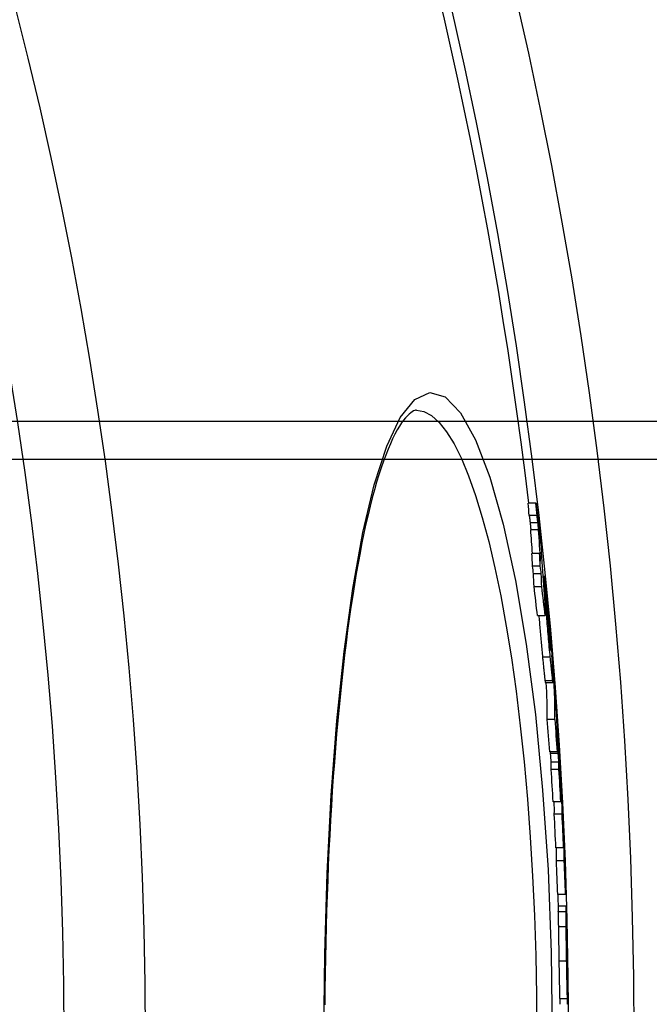
# Model space of a CAD drawing. Units: millimetres. Extents: x 3557 to 23813, y -2157 to 8330.
# Drawn here: x 13775 to 13856, y 1259 to 1387 of the extents above; entities that cross this region are included whole.
import ezdxf

# ---------------------------------------------------------------- set-up
doc = ezdxf.new("R2010")
doc.units = ezdxf.units.MM

msp = doc.modelspace()

# ---------------------------------------------------------------- linework, layer by layer
for p, q in [((13826.38, 1336.34), (13826.38, 1336.34)), ((13935.8, 1334.84), (13450.8, 1334.84)), ((13935.8, 1329.94), (13290.8, 1329.94)), ((13841.83, 1324.28), (13840.83, 1324.28)), ((13841.97, 1322.69), (13840.97, 1322.69)), ((13842.09, 1321.75), (13841.08, 1321.75)), ((13842.17, 1320.86), (13841.16, 1320.86)), ((13842.31, 1317.8), (13841.31, 1317.8)), ((13842.4, 1316.16), (13841.39, 1316.16)), ((13842.52, 1315.16), (13841.51, 1315.16)), ((13842.78, 1314.83), (13842.92, 1314.83)), ((13842.59, 1313.49), (13841.58, 1313.49)), ((13842.99, 1313.6), (13842.85, 1313.6)), ((13843.02, 1313.03), (13842.89, 1313.03)), ((13843.12, 1311.25), (13843.02, 1311.25)), ((13843.03, 1309.74), (13842.02, 1309.74)), ((13843.05, 1310.63), (13843, 1310.63)), ((13843.37, 1310.3), (13843.35, 1310.3)), ((13843.39, 1309.73), (13843.37, 1309.73)), ((13843.48, 1309.12), (13843.43, 1309.12)), ((13843.55, 1308.22), (13843.52, 1308.22)), ((13843.67, 1306.1), (13843.6, 1306.1)), ((13843.69, 1304.39), (13842.68, 1304.39)), ((13843.7, 1305.3), (13843.69, 1305.3)), ((13844.01, 1303.36), (13843.97, 1303.36)), ((13844.01, 1301.32), (13843, 1301.32)), ((13843.05, 1301.09), (13844.05, 1301.09)), ((13844.29, 1296.29), (13843.29, 1296.29)), ((13844.52, 1296.62), (13844.5, 1296.62)), ((13844.59, 1295.69), (13844.55, 1295.69)), ((13844.66, 1294.7), (13844.58, 1294.7)), ((13844.7, 1294.08), (13844.59, 1294.08)), ((13844.61, 1292.14), (13843.61, 1292.14)), ((13844.72, 1291.89), (13843.72, 1291.89)), ((13844.71, 1292.84), (13844.61, 1292.84)), ((13844.8, 1290.79), (13843.8, 1290.79)), ((13844.79, 1289.82), (13843.79, 1289.82)), ((13845.09, 1287.3), (13845.06, 1287.3)), ((13845.05, 1285.66), (13844.05, 1285.66)), ((13845.11, 1285.76), (13845.05, 1285.76)), ((13845.2, 1284.04), (13844.2, 1284.04)), ((13845.45, 1280.25), (13845.42, 1280.25)), ((13845.41, 1279.72), (13844.41, 1279.72)), ((13845.48, 1278.01), (13844.48, 1278.01)), ((13845.65, 1273.67), (13844.65, 1273.67)), ((13845.73, 1271.41), (13844.73, 1271.41)), ((13844.74, 1272.21), (13845.73, 1272.21)), ((13845.74, 1272.15), (13844.74, 1272.15)), ((13845.73, 1269.49), (13844.73, 1269.49)), ((13845.85, 1266.52), (13845.84, 1266.52)), ((13845.85, 1266.52), (13845.85, 1266.68)), ((13845.8, 1265.03), (13844.8, 1265.03)), ((13845.88, 1265.35), (13845.85, 1265.35)), ((13845.9, 1264.93), (13845.86, 1264.93)), ((13845.89, 1264.19), (13845.88, 1264.19)), ((13845.9, 1260.18), (13844.9, 1260.18))]:
    msp.add_line(p, q)
at = {"flags": 128}
for points in [[(13814.43, 1255.34), (13814.54, 1265.96), (13814.85, 1276.42), (13815.38, 1286.54), (13816.11, 1296.14), (13817.03, 1305.1), (13818.15, 1313.25), (13819.45, 1320.48), (13820.92, 1326.66), (13822.54, 1331.66), (13824.3, 1335.38), (13826.17, 1337.72), (13828.12, 1338.62), (13830.1, 1338.03), (13832.08, 1335.98), (13834.01, 1332.5), (13835.87, 1327.66), (13837.61, 1321.56), (13839.19, 1314.31), (13840.58, 1306.06), (13841.76, 1296.95), (13842.7, 1287.15), (13843.39, 1276.84), (13843.81, 1266.17), (13843.94, 1255.34)], [(13826.38, 1336.34), (13826.28, 1336.33), (13826.16, 1336.29), (13826.01, 1336.22), (13825.84, 1336.13), (13825.65, 1335.99), (13825.45, 1335.82), (13825.22, 1335.6), (13824.98, 1335.34), (13824.73, 1335.03), (13824.47, 1334.67), (13824.19, 1334.25), (13823.9, 1333.77), (13823.61, 1333.23), (13823.31, 1332.63), (13823.01, 1331.98), (13822.71, 1331.27), (13822.42, 1330.52), (13822.12, 1329.71), (13821.83, 1328.86), (13821.53, 1327.96), (13821.24, 1327.01), (13820.96, 1326.02), (13820.68, 1324.98), (13820.4, 1323.9), (13820.13, 1322.78), (13819.86, 1321.62), (13819.6, 1320.41), (13819.34, 1319.17), (13819.09, 1317.88), (13818.85, 1316.55), (13818.6, 1315.18), (13818.37, 1313.78), (13818.14, 1312.34), (13817.92, 1310.86), (13817.7, 1309.35), (13817.49, 1307.81), (13817.29, 1306.24), (13817.09, 1304.64), (13816.9, 1303.01), (13816.72, 1301.34), (13816.55, 1299.65), (13816.38, 1297.92), (13816.21, 1296.17), (13816.06, 1294.39), (13815.91, 1292.59), (13815.77, 1290.77), (13815.63, 1288.92), (13815.51, 1287.05), (13815.39, 1285.17), (13815.28, 1283.27), (13815.17, 1281.36), (13815.08, 1279.43), (13814.99, 1277.47), (13814.91, 1275.51), (13814.83, 1273.53), (13814.77, 1271.53), (13814.71, 1269.52), (13814.66, 1267.51), (13814.62, 1265.49), (13814.58, 1263.46), (13814.55, 1261.43), (13814.53, 1259.4)], [(13826.38, 1336.34), (13827.36, 1336.16), (13828.34, 1335.63), (13829.32, 1334.75), (13830.29, 1333.52), (13831.25, 1331.96), (13832.2, 1330.06), (13833.13, 1327.83), (13834.03, 1325.3), (13834.9, 1322.46), (13835.73, 1319.33), (13836.53, 1315.94), (13837.29, 1312.29), (13838, 1308.4), (13838.66, 1304.29), (13839.26, 1299.98), (13839.81, 1295.48), (13840.3, 1290.82), (13840.73, 1286.02), (13841.1, 1281.09), (13841.4, 1276.06), (13841.64, 1270.95), (13841.81, 1265.78), (13841.91, 1260.56), (13841.95, 1255.34)], [(13841.83, 1324.28), (13841.84, 1324.25), (13841.84, 1324.21), (13841.85, 1324.16), (13841.86, 1324.11), (13841.86, 1324.06), (13841.87, 1323.99), (13841.88, 1323.93), (13841.89, 1323.86), (13841.9, 1323.78), (13841.91, 1323.71), (13841.92, 1323.62), (13841.93, 1323.54), (13841.94, 1323.46), (13841.95, 1323.37), (13841.96, 1323.28), (13841.97, 1323.19), (13841.99, 1323.1), (13842, 1323.01), (13842.01, 1322.92), (13842.02, 1322.82), (13842.03, 1322.73), (13842.04, 1322.64), (13842.05, 1322.56), (13842.06, 1322.47)], [(13840.97, 1322.69), (13840.97, 1322.63), (13840.98, 1322.56), (13840.99, 1322.51), (13841, 1322.45), (13841, 1322.4), (13841.01, 1322.35), (13841.01, 1322.3), (13841.02, 1322.25), (13841.03, 1322.21), (13841.03, 1322.17), (13841.04, 1322.13), (13841.04, 1322.09), (13841.04, 1322.05), (13841.05, 1322.02), (13841.05, 1321.99), (13841.06, 1321.95), (13841.06, 1321.92), (13841.06, 1321.9), (13841.07, 1321.87), (13841.07, 1321.84), (13841.07, 1321.82), (13841.08, 1321.79), (13841.08, 1321.77), (13841.08, 1321.75)], [(13842.09, 1321.75), (13842.08, 1321.78), (13842.08, 1321.82), (13842.07, 1321.86), (13842.07, 1321.9), (13842.07, 1321.94), (13842.06, 1321.98), (13842.06, 1322.02), (13842.05, 1322.06), (13842.05, 1322.1), (13842.04, 1322.14), (13842.04, 1322.18), (13842.03, 1322.22), (13842.03, 1322.26), (13842.02, 1322.3), (13842.02, 1322.34), (13842.01, 1322.38), (13842.01, 1322.42), (13842, 1322.46), (13842, 1322.5), (13841.99, 1322.54), (13841.99, 1322.58), (13841.98, 1322.62), (13841.98, 1322.65), (13841.97, 1322.69)], [(13842.06, 1322.47), (13842.09, 1322.28), (13842.11, 1322.08), (13842.14, 1321.87), (13842.16, 1321.67), (13842.19, 1321.46), (13842.21, 1321.24), (13842.24, 1321.02), (13842.26, 1320.8), (13842.29, 1320.58), (13842.31, 1320.36), (13842.34, 1320.14), (13842.36, 1319.92), (13842.38, 1319.71), (13842.4, 1319.51), (13842.42, 1319.31), (13842.44, 1319.12), (13842.46, 1318.94), (13842.48, 1318.77), (13842.49, 1318.61), (13842.51, 1318.46), (13842.52, 1318.32), (13842.53, 1318.19), (13842.54, 1318.06), (13842.55, 1317.94)], [(13841.08, 1321.75), (13841.09, 1321.7), (13841.09, 1321.65), (13841.1, 1321.61), (13841.1, 1321.56), (13841.1, 1321.52), (13841.11, 1321.48), (13841.11, 1321.44), (13841.11, 1321.41), (13841.12, 1321.37), (13841.12, 1321.34), (13841.12, 1321.3), (13841.13, 1321.27), (13841.13, 1321.23), (13841.13, 1321.2), (13841.14, 1321.17), (13841.14, 1321.13), (13841.14, 1321.1), (13841.14, 1321.06), (13841.15, 1321.03), (13841.15, 1320.99), (13841.15, 1320.96), (13841.16, 1320.93), (13841.16, 1320.89), (13841.16, 1320.86)], [(13842.17, 1320.86), (13842.16, 1320.89), (13842.16, 1320.93), (13842.16, 1320.96), (13842.16, 1320.99), (13842.15, 1321.03), (13842.15, 1321.06), (13842.15, 1321.1), (13842.15, 1321.13), (13842.14, 1321.17), (13842.14, 1321.2), (13842.14, 1321.23), (13842.13, 1321.27), (13842.13, 1321.3), (13842.13, 1321.34), (13842.12, 1321.37), (13842.12, 1321.41), (13842.12, 1321.44), (13842.11, 1321.48), (13842.11, 1321.52), (13842.11, 1321.56), (13842.1, 1321.61), (13842.1, 1321.65), (13842.09, 1321.7), (13842.09, 1321.75)], [(13842.99, 1313.6), (13842.98, 1313.67), (13842.98, 1313.75), (13842.97, 1313.82), (13842.97, 1313.89), (13842.96, 1313.97), (13842.96, 1314.04), (13842.96, 1314.11), (13842.95, 1314.18), (13842.95, 1314.24), (13842.94, 1314.31), (13842.94, 1314.37), (13842.93, 1314.43), (13842.93, 1314.49), (13842.93, 1314.54), (13842.92, 1314.59), (13842.92, 1314.63), (13842.92, 1314.68), (13842.92, 1314.71), (13842.92, 1314.75), (13842.91, 1314.77), (13842.91, 1314.8), (13842.91, 1314.81), (13842.91, 1314.82), (13842.92, 1314.83)], [(13842.92, 1314.83), (13842.92, 1314.82), (13842.92, 1314.8), (13842.93, 1314.76), (13842.94, 1314.71), (13842.95, 1314.64), (13842.96, 1314.56), (13842.97, 1314.47), (13842.98, 1314.36), (13842.99, 1314.24), (13843.01, 1314.11), (13843.02, 1313.97), (13843.04, 1313.82), (13843.06, 1313.66), (13843.07, 1313.5), (13843.09, 1313.33), (13843.11, 1313.15), (13843.13, 1312.96), (13843.15, 1312.77), (13843.17, 1312.58), (13843.19, 1312.38), (13843.21, 1312.18), (13843.23, 1311.98), (13843.25, 1311.77), (13843.27, 1311.56)], [(13843.69, 1304.39), (13843.66, 1304.7), (13843.63, 1305.02), (13843.59, 1305.34), (13843.56, 1305.67), (13843.53, 1306), (13843.5, 1306.34), (13843.47, 1306.68), (13843.44, 1307.02), (13843.41, 1307.36), (13843.38, 1307.7), (13843.35, 1308.04), (13843.32, 1308.37), (13843.29, 1308.7), (13843.27, 1309.01), (13843.25, 1309.3), (13843.23, 1309.58), (13843.21, 1309.85), (13843.19, 1310.1), (13843.17, 1310.33), (13843.16, 1310.54), (13843.15, 1310.74), (13843.14, 1310.92), (13843.13, 1311.09), (13843.12, 1311.25)], [(13843.27, 1311.56), (13843.3, 1311.25), (13843.33, 1310.92), (13843.37, 1310.59), (13843.4, 1310.26), (13843.43, 1309.92), (13843.46, 1309.58), (13843.49, 1309.24), (13843.53, 1308.89), (13843.56, 1308.54), (13843.59, 1308.19), (13843.62, 1307.85), (13843.65, 1307.51), (13843.68, 1307.18), (13843.71, 1306.86), (13843.73, 1306.56), (13843.76, 1306.27), (13843.78, 1306), (13843.8, 1305.74), (13843.82, 1305.5), (13843.84, 1305.29), (13843.85, 1305.08), (13843.87, 1304.9), (13843.88, 1304.73), (13843.89, 1304.57)], [(13843.37, 1310.3), (13843.37, 1310.37), (13843.36, 1310.44), (13843.35, 1310.5), (13843.35, 1310.56), (13843.34, 1310.62), (13843.34, 1310.67), (13843.33, 1310.71), (13843.33, 1310.74), (13843.32, 1310.77), (13843.32, 1310.79), (13843.32, 1310.8), (13843.32, 1310.81), (13843.32, 1310.81), (13843.32, 1310.8), (13843.32, 1310.79), (13843.32, 1310.78), (13843.32, 1310.76), (13843.32, 1310.74), (13843.32, 1310.71), (13843.32, 1310.68), (13843.33, 1310.65), (13843.33, 1310.62), (13843.33, 1310.59), (13843.33, 1310.55)], [(13842.21, 1309.74), (13842.22, 1309.55), (13842.24, 1309.36), (13842.25, 1309.16), (13842.27, 1308.95), (13842.29, 1308.74), (13842.31, 1308.51), (13842.32, 1308.29), (13842.34, 1308.06), (13842.36, 1307.82), (13842.38, 1307.59), (13842.4, 1307.36), (13842.43, 1307.12), (13842.45, 1306.88), (13842.47, 1306.65), (13842.49, 1306.41), (13842.51, 1306.18), (13842.53, 1305.95), (13842.56, 1305.72), (13842.58, 1305.49), (13842.6, 1305.27), (13842.62, 1305.04), (13842.64, 1304.82), (13842.66, 1304.6), (13842.68, 1304.39)], [(13843.48, 1309.12), (13843.48, 1309.16), (13843.47, 1309.19), (13843.47, 1309.23), (13843.47, 1309.27), (13843.46, 1309.32), (13843.46, 1309.36), (13843.46, 1309.41), (13843.45, 1309.45), (13843.45, 1309.5), (13843.44, 1309.55), (13843.44, 1309.6), (13843.43, 1309.66), (13843.43, 1309.71), (13843.42, 1309.76), (13843.42, 1309.82), (13843.41, 1309.87), (13843.41, 1309.93), (13843.4, 1309.98), (13843.4, 1310.04), (13843.39, 1310.09), (13843.39, 1310.14), (13843.38, 1310.19), (13843.38, 1310.25), (13843.37, 1310.3)], [(13843.55, 1308.22), (13843.54, 1308.25), (13843.54, 1308.28), (13843.54, 1308.32), (13843.54, 1308.35), (13843.54, 1308.39), (13843.53, 1308.42), (13843.53, 1308.46), (13843.53, 1308.5), (13843.53, 1308.53), (13843.52, 1308.57), (13843.52, 1308.61), (13843.52, 1308.65), (13843.51, 1308.68), (13843.51, 1308.72), (13843.51, 1308.76), (13843.51, 1308.8), (13843.5, 1308.83), (13843.5, 1308.87), (13843.5, 1308.92), (13843.49, 1308.96), (13843.49, 1309), (13843.49, 1309.04), (13843.48, 1309.08), (13843.48, 1309.12)], [(13843.49, 1307.93), (13843.5, 1307.89), (13843.5, 1307.85), (13843.5, 1307.82), (13843.5, 1307.78), (13843.5, 1307.74), (13843.5, 1307.7), (13843.51, 1307.66), (13843.51, 1307.62), (13843.51, 1307.58), (13843.51, 1307.54), (13843.51, 1307.5), (13843.52, 1307.46), (13843.52, 1307.42), (13843.52, 1307.38), (13843.52, 1307.34), (13843.52, 1307.3), (13843.53, 1307.26), (13843.53, 1307.21), (13843.53, 1307.16), (13843.53, 1307.11), (13843.54, 1307.06), (13843.54, 1307.01), (13843.54, 1306.97), (13843.55, 1306.92)], [(13843.55, 1306.92), (13843.55, 1306.89), (13843.55, 1306.85), (13843.55, 1306.81), (13843.55, 1306.77), (13843.56, 1306.73), (13843.56, 1306.69), (13843.56, 1306.65), (13843.57, 1306.6), (13843.57, 1306.56), (13843.57, 1306.51), (13843.58, 1306.46), (13843.58, 1306.41), (13843.58, 1306.35), (13843.59, 1306.3), (13843.59, 1306.24), (13843.6, 1306.19), (13843.6, 1306.13), (13843.61, 1306.07), (13843.61, 1306.01), (13843.62, 1305.96), (13843.62, 1305.9), (13843.63, 1305.84), (13843.63, 1305.79), (13843.64, 1305.73)], [(13843.64, 1305.73), (13843.64, 1305.68), (13843.65, 1305.63), (13843.65, 1305.58), (13843.66, 1305.53), (13843.66, 1305.49), (13843.67, 1305.44), (13843.67, 1305.41), (13843.68, 1305.38), (13843.68, 1305.35), (13843.68, 1305.32), (13843.69, 1305.3), (13843.69, 1305.29), (13843.69, 1305.27), (13843.69, 1305.26), (13843.69, 1305.26), (13843.7, 1305.25), (13843.7, 1305.25), (13843.7, 1305.25), (13843.7, 1305.26), (13843.7, 1305.26), (13843.7, 1305.27), (13843.7, 1305.28), (13843.7, 1305.29), (13843.7, 1305.3)], [(13843.7, 1305.3), (13843.7, 1305.32), (13843.7, 1305.34), (13843.7, 1305.36), (13843.7, 1305.39), (13843.7, 1305.42), (13843.7, 1305.44), (13843.7, 1305.48), (13843.7, 1305.51), (13843.7, 1305.54), (13843.69, 1305.57), (13843.69, 1305.61), (13843.69, 1305.64), (13843.69, 1305.68), (13843.69, 1305.72), (13843.69, 1305.75), (13843.69, 1305.79), (13843.68, 1305.83), (13843.68, 1305.87), (13843.68, 1305.91), (13843.68, 1305.95), (13843.68, 1305.99), (13843.67, 1306.02), (13843.67, 1306.06), (13843.67, 1306.1)], [(13842.68, 1304.39), (13842.7, 1304.22), (13842.71, 1304.06), (13842.73, 1303.9), (13842.75, 1303.74), (13842.76, 1303.58), (13842.78, 1303.42), (13842.79, 1303.27), (13842.81, 1303.12), (13842.82, 1302.97), (13842.84, 1302.82), (13842.85, 1302.68), (13842.86, 1302.55), (13842.88, 1302.41), (13842.89, 1302.28), (13842.91, 1302.16), (13842.92, 1302.04), (13842.93, 1301.93), (13842.94, 1301.82), (13842.95, 1301.72), (13842.97, 1301.63), (13842.98, 1301.54), (13842.99, 1301.46), (13843, 1301.39), (13843, 1301.32)], [(13844.01, 1301.32), (13844, 1301.39), (13843.99, 1301.46), (13843.98, 1301.54), (13843.97, 1301.63), (13843.96, 1301.72), (13843.95, 1301.82), (13843.93, 1301.93), (13843.92, 1302.04), (13843.91, 1302.16), (13843.9, 1302.28), (13843.88, 1302.41), (13843.87, 1302.55), (13843.85, 1302.68), (13843.84, 1302.82), (13843.83, 1302.97), (13843.81, 1303.12), (13843.8, 1303.27), (13843.78, 1303.42), (13843.76, 1303.58), (13843.75, 1303.74), (13843.73, 1303.9), (13843.72, 1304.06), (13843.7, 1304.22), (13843.69, 1304.39)], [(13843, 1301.32), (13843.01, 1301.3), (13843.01, 1301.29), (13843.01, 1301.27), (13843.01, 1301.25), (13843.02, 1301.24), (13843.02, 1301.22), (13843.02, 1301.21), (13843.02, 1301.19), (13843.03, 1301.18), (13843.03, 1301.17), (13843.03, 1301.16), (13843.03, 1301.15), (13843.03, 1301.14), (13843.04, 1301.13), (13843.04, 1301.12), (13843.04, 1301.11), (13843.04, 1301.11), (13843.04, 1301.1), (13843.04, 1301.1), (13843.05, 1301.1), (13843.05, 1301.09), (13843.05, 1301.09), (13843.05, 1301.09), (13843.05, 1301.09)], [(13844.05, 1301.76), (13844.05, 1301.68), (13844.06, 1301.61), (13844.06, 1301.55), (13844.06, 1301.48), (13844.06, 1301.43), (13844.06, 1301.37), (13844.06, 1301.32), (13844.07, 1301.27), (13844.07, 1301.23), (13844.07, 1301.19), (13844.06, 1301.16), (13844.06, 1301.13), (13844.06, 1301.11), (13844.06, 1301.1), (13844.06, 1301.09), (13844.05, 1301.09), (13844.05, 1301.09), (13844.05, 1301.11), (13844.04, 1301.12), (13844.04, 1301.15), (13844.03, 1301.18), (13844.02, 1301.22), (13844.02, 1301.27), (13844.01, 1301.32)], [(13844.66, 1294.7), (13844.66, 1294.73), (13844.65, 1294.76), (13844.65, 1294.8), (13844.65, 1294.84), (13844.65, 1294.88), (13844.64, 1294.93), (13844.64, 1294.97), (13844.64, 1295.01), (13844.63, 1295.05), (13844.63, 1295.09), (13844.63, 1295.13), (13844.63, 1295.17), (13844.62, 1295.22), (13844.62, 1295.26), (13844.62, 1295.3), (13844.61, 1295.35), (13844.61, 1295.39), (13844.61, 1295.44), (13844.6, 1295.48), (13844.6, 1295.52), (13844.6, 1295.56), (13844.6, 1295.61), (13844.59, 1295.65), (13844.59, 1295.69)], [(13844.7, 1294.08), (13844.7, 1294.1), (13844.69, 1294.12), (13844.69, 1294.14), (13844.69, 1294.16), (13844.69, 1294.18), (13844.69, 1294.2), (13844.69, 1294.22), (13844.69, 1294.24), (13844.69, 1294.26), (13844.68, 1294.28), (13844.68, 1294.31), (13844.68, 1294.33), (13844.68, 1294.35), (13844.68, 1294.38), (13844.68, 1294.4), (13844.68, 1294.42), (13844.67, 1294.45), (13844.67, 1294.48), (13844.67, 1294.51), (13844.67, 1294.54), (13844.67, 1294.58), (13844.66, 1294.61), (13844.66, 1294.65), (13844.66, 1294.7)], [(13845.45, 1280.25), (13845.45, 1280.27), (13845.45, 1280.28), (13845.45, 1280.3), (13845.45, 1280.31), (13845.44, 1280.33), (13845.44, 1280.35), (13845.44, 1280.37), (13845.44, 1280.39), (13845.44, 1280.42), (13845.44, 1280.44), (13845.44, 1280.47), (13845.44, 1280.5), (13845.43, 1280.53), (13845.43, 1280.56), (13845.43, 1280.6), (13845.43, 1280.64), (13845.43, 1280.68), (13845.42, 1280.73), (13845.42, 1280.78), (13845.42, 1280.83), (13845.42, 1280.89), (13845.41, 1280.95), (13845.41, 1281.01), (13845.41, 1281.08)], [(13844.73, 1271.41), (13844.73, 1271.39), (13844.72, 1271.37), (13844.72, 1271.34), (13844.72, 1271.31), (13844.72, 1271.27), (13844.72, 1271.23), (13844.72, 1271.18), (13844.72, 1271.13), (13844.72, 1271.07), (13844.72, 1271.01), (13844.72, 1270.94), (13844.72, 1270.86), (13844.72, 1270.78), (13844.72, 1270.7), (13844.72, 1270.6), (13844.72, 1270.5), (13844.72, 1270.4), (13844.72, 1270.28), (13844.72, 1270.17), (13844.72, 1270.04), (13844.72, 1269.91), (13844.72, 1269.78), (13844.73, 1269.64), (13844.73, 1269.49)], [(13845.73, 1269.49), (13845.73, 1269.64), (13845.72, 1269.78), (13845.72, 1269.91), (13845.72, 1270.04), (13845.72, 1270.17), (13845.72, 1270.28), (13845.72, 1270.4), (13845.72, 1270.5), (13845.72, 1270.6), (13845.72, 1270.7), (13845.72, 1270.78), (13845.72, 1270.86), (13845.72, 1270.94), (13845.72, 1271.01), (13845.72, 1271.07), (13845.72, 1271.13), (13845.72, 1271.18), (13845.72, 1271.23), (13845.72, 1271.27), (13845.72, 1271.31), (13845.72, 1271.34), (13845.72, 1271.37), (13845.73, 1271.39), (13845.73, 1271.41)], [(13845.74, 1272.15), (13845.74, 1272.16), (13845.74, 1272.16), (13845.74, 1272.17), (13845.74, 1272.17), (13845.74, 1272.17), (13845.74, 1272.18), (13845.73, 1272.18), (13845.73, 1272.18), (13845.73, 1272.19), (13845.73, 1272.19), (13845.73, 1272.19), (13845.73, 1272.19), (13845.73, 1272.2), (13845.73, 1272.2), (13845.73, 1272.2), (13845.73, 1272.2), (13845.73, 1272.2), (13845.73, 1272.2), (13845.73, 1272.2), (13845.73, 1272.21), (13845.73, 1272.21), (13845.73, 1272.21), (13845.73, 1272.21), (13845.73, 1272.21)], [(13844.73, 1269.49), (13844.73, 1269.34), (13844.73, 1269.18), (13844.73, 1269.01), (13844.74, 1268.84), (13844.74, 1268.67), (13844.74, 1268.49), (13844.74, 1268.31), (13844.75, 1268.13), (13844.75, 1267.95), (13844.75, 1267.76), (13844.76, 1267.57), (13844.76, 1267.38), (13844.76, 1267.19), (13844.77, 1266.99), (13844.77, 1266.8), (13844.77, 1266.6), (13844.78, 1266.41), (13844.78, 1266.21), (13844.78, 1266.01), (13844.79, 1265.81), (13844.79, 1265.62), (13844.79, 1265.42), (13844.8, 1265.22), (13844.8, 1265.03)], [(13845.8, 1265.03), (13845.8, 1265.22), (13845.79, 1265.42), (13845.79, 1265.62), (13845.79, 1265.81), (13845.78, 1266.01), (13845.78, 1266.21), (13845.78, 1266.41), (13845.77, 1266.6), (13845.77, 1266.8), (13845.77, 1266.99), (13845.76, 1267.19), (13845.76, 1267.38), (13845.76, 1267.57), (13845.75, 1267.76), (13845.75, 1267.95), (13845.75, 1268.13), (13845.74, 1268.31), (13845.74, 1268.49), (13845.74, 1268.67), (13845.74, 1268.84), (13845.73, 1269.01), (13845.73, 1269.18), (13845.73, 1269.34), (13845.73, 1269.49)], [(13845.85, 1266.63), (13845.85, 1266.62), (13845.85, 1266.6), (13845.85, 1266.59), (13845.84, 1266.57), (13845.84, 1266.56), (13845.84, 1266.53), (13845.84, 1266.51), (13845.84, 1266.49), (13845.84, 1266.46), (13845.84, 1266.43), (13845.84, 1266.39), (13845.84, 1266.35), (13845.84, 1266.31), (13845.84, 1266.26), (13845.84, 1266.21), (13845.84, 1266.14), (13845.84, 1266.07), (13845.84, 1266), (13845.84, 1265.91), (13845.84, 1265.81), (13845.84, 1265.7), (13845.84, 1265.59), (13845.85, 1265.47), (13845.85, 1265.35)], [(13845.88, 1265.35), (13845.88, 1265.38), (13845.88, 1265.41), (13845.88, 1265.45), (13845.88, 1265.48), (13845.87, 1265.52), (13845.87, 1265.56), (13845.87, 1265.61), (13845.87, 1265.65), (13845.87, 1265.7), (13845.87, 1265.75), (13845.87, 1265.8), (13845.87, 1265.85), (13845.87, 1265.9), (13845.86, 1265.96), (13845.86, 1266.01), (13845.86, 1266.07), (13845.86, 1266.12), (13845.86, 1266.18), (13845.86, 1266.24), (13845.86, 1266.29), (13845.86, 1266.35), (13845.86, 1266.41), (13845.86, 1266.46), (13845.85, 1266.52)], [(13844.8, 1265.03), (13844.81, 1264.79), (13844.81, 1264.56), (13844.81, 1264.32), (13844.82, 1264.09), (13844.82, 1263.86), (13844.83, 1263.63), (13844.83, 1263.4), (13844.83, 1263.17), (13844.84, 1262.94), (13844.84, 1262.72), (13844.85, 1262.5), (13844.85, 1262.28), (13844.85, 1262.07), (13844.86, 1261.86), (13844.86, 1261.66), (13844.87, 1261.46), (13844.87, 1261.27), (13844.87, 1261.09), (13844.88, 1260.91), (13844.88, 1260.75), (13844.89, 1260.59), (13844.89, 1260.44), (13844.89, 1260.31), (13844.9, 1260.18)], [(13845.9, 1260.18), (13845.89, 1260.31), (13845.89, 1260.44), (13845.89, 1260.59), (13845.88, 1260.75), (13845.88, 1260.91), (13845.88, 1261.09), (13845.87, 1261.27), (13845.87, 1261.46), (13845.86, 1261.66), (13845.86, 1261.86), (13845.85, 1262.07), (13845.85, 1262.28), (13845.85, 1262.5), (13845.84, 1262.72), (13845.84, 1262.94), (13845.83, 1263.17), (13845.83, 1263.4), (13845.83, 1263.63), (13845.82, 1263.86), (13845.82, 1264.09), (13845.81, 1264.32), (13845.81, 1264.56), (13845.81, 1264.79), (13845.8, 1265.03)], [(13845.85, 1265.35), (13845.85, 1265.3), (13845.85, 1265.26), (13845.85, 1265.21), (13845.85, 1265.16), (13845.85, 1265.11), (13845.85, 1265.06), (13845.85, 1265.02), (13845.86, 1264.97), (13845.86, 1264.92), (13845.86, 1264.88), (13845.86, 1264.83), (13845.86, 1264.79), (13845.86, 1264.75), (13845.86, 1264.7), (13845.86, 1264.66), (13845.86, 1264.62), (13845.86, 1264.59), (13845.86, 1264.55), (13845.87, 1264.52), (13845.87, 1264.48), (13845.87, 1264.45), (13845.87, 1264.42), (13845.87, 1264.4), (13845.87, 1264.37)], [(13845.9, 1264.93), (13845.9, 1264.93), (13845.9, 1264.94), (13845.89, 1264.95), (13845.89, 1264.96), (13845.89, 1264.97), (13845.89, 1264.98), (13845.89, 1264.99), (13845.89, 1265), (13845.89, 1265.02), (13845.89, 1265.03), (13845.89, 1265.05), (13845.89, 1265.06), (13845.89, 1265.08), (13845.89, 1265.1), (13845.89, 1265.12), (13845.89, 1265.14), (13845.89, 1265.16), (13845.88, 1265.18), (13845.88, 1265.2), (13845.88, 1265.23), (13845.88, 1265.26), (13845.88, 1265.29), (13845.88, 1265.32), (13845.88, 1265.35)], [(13845.87, 1264.37), (13845.87, 1264.34), (13845.87, 1264.3), (13845.87, 1264.28), (13845.87, 1264.25), (13845.88, 1264.23), (13845.88, 1264.22), (13845.88, 1264.2), (13845.88, 1264.19), (13845.88, 1264.18), (13845.88, 1264.17), (13845.88, 1264.17), (13845.88, 1264.16), (13845.88, 1264.16), (13845.88, 1264.16), (13845.89, 1264.16), (13845.89, 1264.16), (13845.89, 1264.16), (13845.89, 1264.16), (13845.89, 1264.16), (13845.89, 1264.17), (13845.89, 1264.17), (13845.89, 1264.18), (13845.89, 1264.19), (13845.89, 1264.19)], [(13844.9, 1260.18), (13844.9, 1260.12), (13844.9, 1260.05), (13844.9, 1259.99), (13844.91, 1259.93), (13844.91, 1259.88), (13844.91, 1259.83), (13844.91, 1259.79), (13844.91, 1259.75), (13844.92, 1259.71), (13844.92, 1259.67), (13844.92, 1259.64), (13844.92, 1259.61), (13844.92, 1259.59), (13844.93, 1259.56), (13844.93, 1259.54), (13844.93, 1259.53), (13844.93, 1259.51), (13844.93, 1259.5), (13844.93, 1259.49), (13844.93, 1259.48), (13844.94, 1259.47), (13844.94, 1259.47), (13844.94, 1259.46), (13844.94, 1259.46)], [(13845.95, 1259.52), (13845.95, 1259.51), (13845.95, 1259.49), (13845.94, 1259.48), (13845.94, 1259.47), (13845.94, 1259.47), (13845.94, 1259.46), (13845.94, 1259.46), (13845.94, 1259.47), (13845.93, 1259.47), (13845.93, 1259.49), (13845.93, 1259.5), (13845.93, 1259.52), (13845.93, 1259.54), (13845.92, 1259.57), (13845.92, 1259.61), (13845.92, 1259.64), (13845.92, 1259.69), (13845.91, 1259.74), (13845.91, 1259.79), (13845.91, 1259.86), (13845.91, 1259.93), (13845.9, 1260.01), (13845.9, 1260.09), (13845.9, 1260.18)]]:
    msp.add_lwpolyline(points, dxfattribs=at)
for radius in [660.5, 654.97, 627.48, 621.44, 595, 595, 586.54, 531.82, 521.32]:
    msp.add_circle((13259.48, 1255.34), radius)
for radius, start, end in [(585.5, 6.76253, 31.6182), (586.5, 4.23618, 4.66386), (586.5, 3.3915, 3.96115), (586.5, 2.57566, 3.01716), (586.5, 1.95782, 2.40156), (585.5, 1.63063, 1.79402), (586.5, 1.15241, 1.62785), (586.5, 0.44962, 0.91292)]:
    msp.add_arc((13259.48, 1255.34), radius, start, end)
for centre, major_axis, ratio, start_param, end_param in [((13180.26, 1307.93), (661.32, 0), 0.515482, 0.043306, 0.047986), ((13180.25, 1307.94), (662.34, 0), 0.515482, 0.043226, 0.0479), ((13179.22, 1307.41), (662.47, 0), 0.508666, 0.030848, 0.039928), ((13179.21, 1307.41), (663.48, 0), 0.508666, 0.027845, 0.039854), ((13179.11, 1308.35), (662.46, 0), 0.508666, 0.023157, 0.028049), ((13234.03, 1261.27), (611.82, 0), 0.860964, 0.105626, 0.107522), ((13179.1, 1308.36), (663.47, 0), 0.508666, 0.023109, 0.027993), ((13179.18, 1303.85), (663.95, 0), 0.508666, 0.027289, 0.04175), ((13234.02, 1259.83), (610.89, 0), 0.860964, 0.105397, 0.107296), ((13234.01, 1259.83), (611.89, 0), 0.860964, 0.10522, 0.107116), ((13179.03, 1307.41), (662.66, 0), 0.508666, 0.018047, 0.02301), ((13179.02, 1307.41), (663.67, 0), 0.508666, 0.018007, 0.022962), ((13233.97, 1258.37), (610.98, 0), 0.860964, 0.097817, 0.104983), ((13233.96, 1258.37), (611.98, 0), 0.860964, 0.097654, 0.104809), ((13241.4, 1260.91), (604.41, 0), 0.902532, 0.089624, 0.09674), ((13233.96, 1261.27), (611.88, 0), 0.860964, 0.096986, 0.098477), ((13179.04, 1303.1), (664.17, 0), 0.508666, 0.022296, 0.027174), ((13241.39, 1260.42), (604.45, 0), 0.902532, 0.086115, 0.096593), ((13169.91, 1305.35), (673.35, 0), 0.430623, 0.020354, 0.026515), ((13178.99, 1303.84), (664.14, 0), 0.508666, 0.017458, 0.02241), ((13233.95, 1259.83), (611.96, 0), 0.860964, 0.096574, 0.098064), ((13169.94, 1301.62), (673.71, 0), 0.430623, 0.027981, 0.030805), ((13169.89, 1299.85), (673.93, 0), 0.430623, 0.025804, 0.028827), ((13241.37, 1259.35), (604.52, 0), 0.902532, 0.085793, 0.089155), ((13169.82, 1296.06), (674.36, 0), 0.430623, 0.019619, 0.029301), ((13247.37, 1260.43), (598.41, 0), 0.93546, 0.076167, 0.076768), ((13161.95, 1296.4), (682.34, 0), 0.353433, 6.282729, 6.312044), ((13161.96, 1296.4), (681.34, 0), 0.353433, 6.282735, 6.302652), ((13161.91, 1292.35), (682.71, 0), 0.353433, 6.282319, 6.309358), ((13247.35, 1254.39), (597.62, 0), 0.93546, 0.067569, 0.07502), ((13247.35, 1254.39), (598.63, 0), 0.93546, 0.067456, 0.074895), ((13157.48, 1291.54), (687.25, 0), 0.301129, 0.020035, 0.024535), ((13156.8, 1290.62), (688, 0), 0.293553, 0.005573, 0.017148), ((13156.76, 1291.7), (686.96, 0), 0.293553, 0.000962, 0.002182), ((13251.16, 1254.98), (593.82, 0), 0.955943, 0.063118, 0.065065), ((13251.16, 1255.79), (594.82, 0), 0.955943, 0.063264, 0.065207), ((13156.75, 1291.7), (687.97, 0), 0.293553, 0.000956, 0.005664), ((13251.15, 1254.98), (594.82, 0), 0.955943, 0.063014, 0.064957), ((13156.72, 1290.61), (687.08, 0), 0.293553, 6.279271, 6.284057), ((13156.71, 1290.61), (688.08, 0), 0.293553, 6.279272, 6.284051), ((13251.15, 1254.17), (593.82, 0), 0.955943, 0.055511, 0.06286), ((13251.15, 1254.17), (594.82, 0), 0.955943, 0.055419, 0.062754), ((13156.76, 1286.52), (688.29, 0), 0.293553, 0.00523, 0.017395), ((13251.14, 1255.79), (594.83, 0), 0.955943, 0.054394, 0.055923), ((13156.68, 1286.52), (688.38, 0), 0.293553, 6.278932, 6.283709), ((13251.14, 1254.98), (594.84, 0), 0.955943, 0.054141, 0.055669), ((13150.89, 1284.66), (694.32, 0), 0.205945, 6.278888, 6.30165), ((13156.7, 1285.67), (688.41, 0), 0.293553, 0.000453, 0.005158), ((13150.89, 1284.66), (693.32, 0), 0.205945, 6.278885, 6.29022), ((13255.4, 1254.62), (589.57, 0), 0.978564, 0.043525, 0.051026), ((13255.4, 1254.62), (590.57, 0), 0.978564, 0.043451, 0.050939), ((13150.84, 1280.37), (694.58, 0), 0.205945, 6.278641, 6.292449), ((13150.82, 1278.68), (694.67, 0), 0.205945, 6.278544, 6.294176), ((13150.83, 1278.68), (693.66, 0), 0.205945, 6.27854, 6.290475), ((13255.4, 1254.62), (589.57, 0), 0.978564, 0.033029, 0.040568), ((13255.4, 1254.62), (590.57, 0), 0.978564, 0.032973, 0.040499), ((13150.8, 1274.37), (694.86, 0), 0.205945, 6.278296, 6.290225), ((13146.07, 1271.85), (698.67, 0), 0.087571, 6.275991, 6.285678), ((13146.07, 1271.85), (699.67, 0), 0.087571, 6.276001, 6.288206), ((13146.05, 1267.03), (699.81, 0), 0.087571, 6.276708, 6.284947), ((13146.04, 1264.6), (699.87, 0), 0.087571, 6.276579, 6.288536), ((13146.03, 1259.9), (699.93, 0), 0.087571, 6.277026, 6.283873)]:
    msp.add_ellipse(centre, major_axis=major_axis, ratio=ratio, start_param=start_param, end_param=end_param)

doc.saveas('drawing.dxf')
